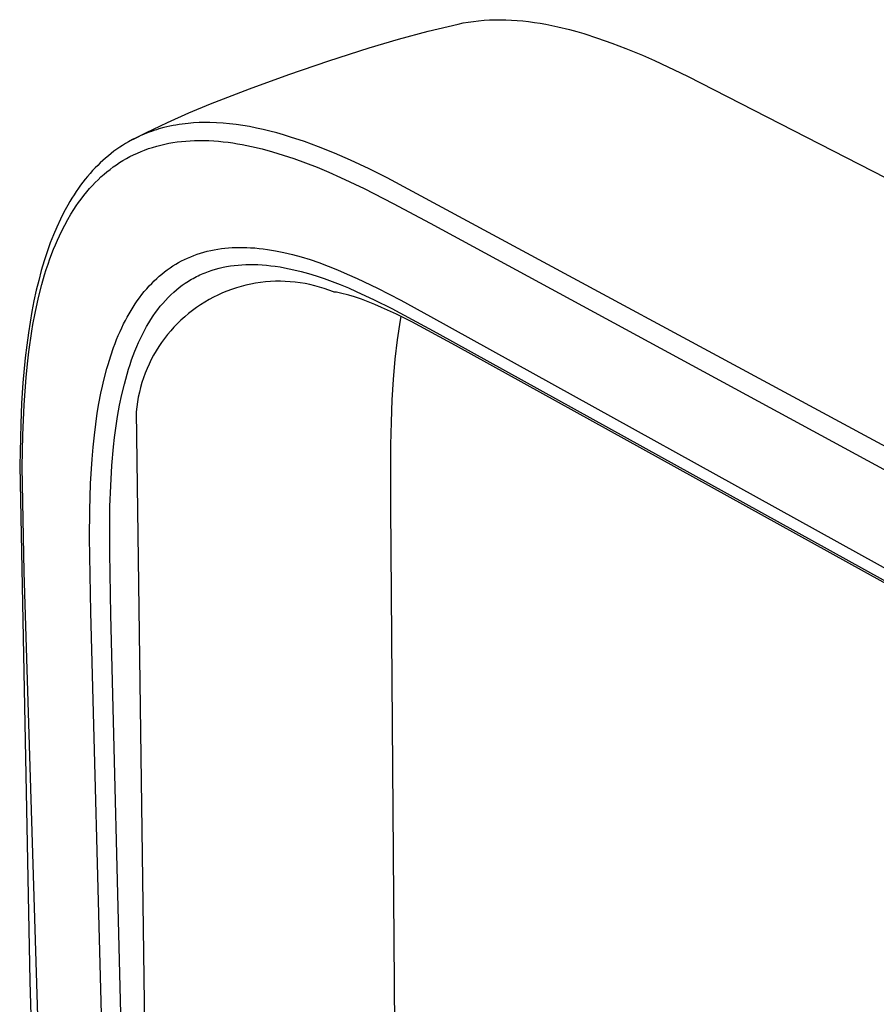
# Model space of a CAD drawing. Units: millimetres. Extents: x -271 to 185, y -293 to 349.
# Drawn here: x -240 to -150, y -141 to -38 of the extents above; entities that cross this region are included whole.
import ezdxf

# ---------------------------------------------------------------- set-up
doc = ezdxf.new("R2010")
doc.units = ezdxf.units.MM
doc.header["$MEASUREMENT"] = 0
doc.layers.add('Default', color=7, linetype='Continuous', true_color=0x000000)

msp = doc.modelspace()

# ---------------------------------------------------------------- linework, layer by layer
at = {"layer": 'Default', "color": 7, "true_color": 0xffffff}
for p, q in [((-197.22, -39.64), (-194.1, -38.88)), ((-194.1, -38.88), (-193.57, -38.77)), ((-193.57, -38.77), (-193.04, -38.68)), ((-193.04, -38.68), (-192.5, -38.6)), ((-192.5, -38.6), (-191.96, -38.53)), ((-191.96, -38.53), (-191.4, -38.48)), ((-191.4, -38.48), (-190.84, -38.45)), ((-190.84, -38.45), (-190.28, -38.43)), ((-190.28, -38.43), (-189.72, -38.43)), ((-189.72, -38.43), (-189.12, -38.44)), ((-189.12, -38.44), (-188.53, -38.46)), ((-188.53, -38.46), (-187.94, -38.5)), ((-187.94, -38.5), (-187.35, -38.56)), ((-187.35, -38.56), (-186.74, -38.63)), ((-186.74, -38.63), (-186.14, -38.71)), ((-186.14, -38.71), (-185.53, -38.8)), ((-185.53, -38.8), (-184.93, -38.91)), ((-184.93, -38.91), (-184.31, -39.03)), ((-184.31, -39.03), (-183.69, -39.16)), ((-200.33, -40.47), (-197.22, -39.64)), ((-183.69, -39.16), (-182.46, -39.46)), ((-182.46, -39.46), (-181.72, -39.66)), ((-181.72, -39.66), (-180.99, -39.88)), ((-180.99, -39.88), (-179.54, -40.34)), ((-203.4, -41.37), (-200.33, -40.47)), ((-179.54, -40.34), (-178.05, -40.86)), ((-178.05, -40.86), (-176.58, -41.42)), ((-207.6, -42.71), (-203.4, -41.37)), ((-176.58, -41.42), (-174.87, -42.13)), ((-174.87, -42.13), (-173.59, -42.69)), ((-211.77, -44.15), (-207.6, -42.71)), ((-173.59, -42.69), (-170.16, -44.31)), ((-215.87, -45.63), (-211.77, -44.15)), ((-170.16, -44.31), (-94.36, -83.26)), ((-219.94, -47.21), (-215.87, -45.63)), ((-222.2, -48.15), (-219.94, -47.21)), ((-224.44, -49.15), (-222.2, -48.15)), ((-226.64, -50.2), (-224.44, -49.15)), ((-222.91, -49.32), (-223.23, -49.37)), ((-222.59, -49.28), (-222.91, -49.32)), ((-222.27, -49.25), (-222.59, -49.28)), ((-221.71, -49.2), (-222.27, -49.25)), ((-221.14, -49.17), (-221.71, -49.2)), ((-220.57, -49.16), (-221.14, -49.17)), ((-220, -49.16), (-220.57, -49.16)), ((-219.32, -49.18), (-220, -49.16)), ((-218.63, -49.23), (-219.32, -49.18)), ((-217.95, -49.29), (-218.63, -49.23)), ((-217.27, -49.37), (-217.95, -49.29)), ((-228.05, -50.92), (-226.64, -50.2)), ((-226.62, -50.27), (-226.87, -50.37)), ((-226.36, -50.17), (-226.62, -50.27)), ((-226.11, -50.08), (-226.36, -50.17)), ((-225.85, -49.99), (-226.11, -50.08)), ((-225.59, -49.91), (-225.85, -49.99)), ((-225.33, -49.83), (-225.59, -49.91)), ((-224.81, -49.69), (-225.33, -49.83)), ((-224.49, -49.61), (-224.81, -49.69)), ((-224.18, -49.54), (-224.49, -49.61)), ((-223.86, -49.48), (-224.18, -49.54)), ((-223.55, -49.42), (-223.86, -49.48)), ((-223.23, -49.37), (-223.55, -49.42)), ((-216.56, -49.47), (-217.27, -49.37)), ((-215.86, -49.59), (-216.56, -49.47)), ((-215.16, -49.73), (-215.86, -49.59)), ((-214.46, -49.88), (-215.16, -49.73)), ((-213.74, -50.06), (-214.46, -49.88)), ((-213.02, -50.25), (-213.74, -50.06)), ((-212.31, -50.45), (-213.02, -50.25)), ((-228.81, -51.34), (-229.12, -51.54)), ((-228.49, -51.16), (-228.81, -51.34)), ((-228.09, -50.94), (-228.49, -51.16)), ((-227.69, -50.74), (-228.09, -50.94)), ((-227.28, -50.55), (-227.69, -50.74)), ((-226.87, -50.37), (-227.28, -50.55)), ((-224.71, -51.41), (-224.29, -51.32)), ((-224.29, -51.32), (-223.87, -51.25)), ((-223.87, -51.25), (-223.44, -51.19)), ((-223.44, -51.19), (-222.99, -51.13)), ((-222.99, -51.13), (-222.53, -51.09)), ((-222.53, -51.09), (-222.07, -51.06)), ((-222.07, -51.06), (-221.61, -51.04)), ((-221.61, -51.04), (-221.11, -51.03)), ((-221.11, -51.03), (-220.61, -51.03)), ((-220.61, -51.03), (-220.11, -51.05)), ((-220.11, -51.05), (-219.61, -51.08)), ((-219.61, -51.08), (-219.11, -51.11)), ((-219.11, -51.11), (-218.62, -51.16)), ((-218.62, -51.16), (-218.12, -51.22)), ((-218.12, -51.22), (-217.62, -51.29)), ((-217.62, -51.29), (-217.13, -51.37)), ((-217.13, -51.37), (-216.64, -51.46)), ((-211.6, -50.67), (-212.31, -50.45)), ((-210.13, -51.15), (-211.6, -50.67)), ((-208.69, -51.69), (-210.13, -51.15)), ((-230.32, -52.39), (-230.61, -52.62)), ((-230.03, -52.16), (-230.32, -52.39)), ((-229.72, -51.94), (-230.03, -52.16)), ((-229.42, -51.74), (-229.72, -51.94)), ((-229.12, -51.54), (-229.42, -51.74)), ((-227.97, -52.53), (-227.57, -52.34)), ((-227.57, -52.34), (-227.2, -52.18)), ((-227.2, -52.18), (-226.82, -52.03)), ((-226.82, -52.03), (-226.41, -51.88)), ((-226.41, -51.88), (-225.99, -51.75)), ((-225.99, -51.75), (-225.56, -51.62)), ((-225.56, -51.62), (-225.13, -51.51)), ((-225.13, -51.51), (-224.71, -51.41)), ((-216.64, -51.46), (-215.66, -51.66)), ((-215.66, -51.66), (-214.57, -51.91)), ((-214.57, -51.91), (-213.47, -52.21)), ((-213.47, -52.21), (-212.36, -52.55)), ((-206.99, -52.37), (-208.69, -51.69)), ((-205.32, -53.1), (-206.99, -52.37)), ((-231.46, -53.37), (-231.72, -53.63)), ((-231.18, -53.11), (-231.46, -53.37)), ((-230.9, -52.87), (-231.18, -53.11)), ((-230.61, -52.62), (-230.9, -52.87)), ((-229.77, -53.57), (-229.43, -53.34)), ((-229.43, -53.34), (-229.08, -53.12)), ((-229.08, -53.12), (-228.73, -52.92)), ((-228.73, -52.92), (-228.37, -52.72)), ((-228.37, -52.72), (-227.97, -52.53)), ((-212.36, -52.55), (-211.26, -52.92)), ((-211.26, -52.92), (-210.04, -53.36)), ((-210.04, -53.36), (-208.83, -53.83)), ((-203.4, -54), (-205.32, -53.1)), ((-232.26, -54.18), (-232.52, -54.48)), ((-231.99, -53.9), (-232.26, -54.18)), ((-231.72, -53.63), (-231.99, -53.9)), ((-231.06, -54.56), (-230.75, -54.3)), ((-230.75, -54.3), (-230.43, -54.05)), ((-230.43, -54.05), (-230.1, -53.8)), ((-230.1, -53.8), (-229.77, -53.57)), ((-208.83, -53.83), (-207.61, -54.34)), ((-207.61, -54.34), (-206.39, -54.88)), ((-201.5, -54.94), (-203.4, -54)), ((-233.27, -55.39), (-233.51, -55.7)), ((-233.03, -55.08), (-233.27, -55.39)), ((-232.78, -54.78), (-233.03, -55.08)), ((-232.52, -54.48), (-232.78, -54.78)), ((-232.28, -55.73), (-231.98, -55.43)), ((-231.98, -55.43), (-231.68, -55.13)), ((-231.68, -55.13), (-231.38, -54.84)), ((-231.38, -54.84), (-231.06, -54.56)), ((-206.39, -54.88), (-203.92, -56.05)), ((-126.19, -95.57), (-201.5, -54.94)), ((-233.96, -56.35), (-234.19, -56.7)), ((-233.74, -56.02), (-233.96, -56.35)), ((-233.51, -55.7), (-233.74, -56.02)), ((-233.16, -56.76), (-232.85, -56.38)), ((-232.85, -56.38), (-232.57, -56.06)), ((-232.57, -56.06), (-232.28, -55.73)), ((-203.92, -56.05), (-200.87, -57.61)), ((-234.63, -57.41), (-234.84, -57.77)), ((-234.41, -57.05), (-234.63, -57.41)), ((-234.19, -56.7), (-234.41, -57.05)), ((-233.97, -57.87), (-233.72, -57.51)), ((-233.72, -57.51), (-233.45, -57.14)), ((-233.45, -57.14), (-233.16, -56.76)), ((-235.24, -58.51), (-235.62, -59.26)), ((-234.84, -57.77), (-235.24, -58.51)), ((-234.53, -58.74), (-234.22, -58.25)), ((-234.22, -58.25), (-233.97, -57.87)), ((-200.87, -57.61), (-197.03, -59.67)), ((-235.62, -59.26), (-235.99, -60.07)), ((-235.16, -59.87), (-234.85, -59.28)), ((-234.85, -59.28), (-234.53, -58.74)), ((-235.99, -60.07), (-236.34, -60.89)), ((-235.72, -60.98), (-235.47, -60.46)), ((-235.47, -60.46), (-235.16, -59.87)), ((-197.03, -59.67), (-127.76, -97.27)), ((-236.34, -60.89), (-236.67, -61.72)), ((-236.13, -61.91), (-235.92, -61.43)), ((-235.92, -61.43), (-235.72, -60.98)), ((-236.97, -62.56), (-237.3, -63.58)), ((-236.67, -61.72), (-236.97, -62.56)), ((-236.7, -63.38), (-236.33, -62.39)), ((-236.33, -62.39), (-236.13, -61.91)), ((-220.64, -62.69), (-220.29, -62.6)), ((-220.29, -62.6), (-219.92, -62.51)), ((-219.92, -62.51), (-219.55, -62.44)), ((-219.55, -62.44), (-219.18, -62.37)), ((-219.18, -62.37), (-218.81, -62.32)), ((-218.81, -62.32), (-218.44, -62.27)), ((-218.44, -62.27), (-218.06, -62.24)), ((-218.06, -62.24), (-217.69, -62.21)), ((-217.69, -62.21), (-217.32, -62.19)), ((-217.32, -62.19), (-216.93, -62.19)), ((-216.93, -62.19), (-216.54, -62.19)), ((-216.54, -62.19), (-216.15, -62.2)), ((-216.15, -62.2), (-215.76, -62.22)), ((-215.76, -62.22), (-215.32, -62.25)), ((-215.32, -62.25), (-214.88, -62.29)), ((-214.88, -62.29), (-214.44, -62.34)), ((-214.44, -62.34), (-214.01, -62.4)), ((-214.01, -62.4), (-213.58, -62.47)), ((-213.58, -62.47), (-213.15, -62.54)), ((-213.15, -62.54), (-212.3, -62.72)), ((-237.3, -63.58), (-237.61, -64.6)), ((-236.9, -63.94), (-236.7, -63.38)), ((-223.27, -63.77), (-222.96, -63.6)), ((-222.96, -63.6), (-222.65, -63.45)), ((-222.65, -63.45), (-222.33, -63.3)), ((-222.33, -63.3), (-222.01, -63.16)), ((-222.01, -63.16), (-221.69, -63.03)), ((-221.69, -63.03), (-221.34, -62.91)), ((-221.34, -62.91), (-220.99, -62.79)), ((-220.99, -62.79), (-220.64, -62.69)), ((-212.3, -62.72), (-211.39, -62.94)), ((-211.39, -62.94), (-210.48, -63.19)), ((-210.48, -63.19), (-209.56, -63.47)), ((-209.56, -63.47), (-208.64, -63.78)), ((-237.61, -64.6), (-237.88, -65.64)), ((-237.26, -65.05), (-237.09, -64.5)), ((-237.09, -64.5), (-236.9, -63.94)), ((-224.74, -64.75), (-224.46, -64.53)), ((-224.46, -64.53), (-224.17, -64.33)), ((-224.17, -64.33), (-223.87, -64.13)), ((-223.87, -64.13), (-223.57, -63.95)), ((-223.57, -63.95), (-223.27, -63.77)), ((-220.52, -64.83), (-220.15, -64.69)), ((-220.15, -64.69), (-219.78, -64.57)), ((-219.78, -64.57), (-219.41, -64.45)), ((-219.41, -64.45), (-219.03, -64.35)), ((-219.03, -64.35), (-218.64, -64.26)), ((-218.64, -64.26), (-218.26, -64.19)), ((-218.26, -64.19), (-217.86, -64.12)), ((-217.86, -64.12), (-217.47, -64.07)), ((-217.47, -64.07), (-217.07, -64.03)), ((-217.07, -64.03), (-216.67, -64)), ((-216.67, -64), (-216.25, -63.98)), ((-216.25, -63.98), (-215.84, -63.97)), ((-215.84, -63.97), (-215.43, -63.97)), ((-215.43, -63.97), (-215.01, -63.98)), ((-215.01, -63.98), (-214.55, -64.01)), ((-214.55, -64.01), (-214.1, -64.05)), ((-214.1, -64.05), (-213.64, -64.1)), ((-213.64, -64.1), (-213.18, -64.16)), ((-213.18, -64.16), (-212.69, -64.23)), ((-212.69, -64.23), (-212.21, -64.32)), ((-212.21, -64.32), (-211.72, -64.42)), ((-211.72, -64.42), (-211.24, -64.52)), ((-211.24, -64.52), (-210.48, -64.71)), ((-210.48, -64.71), (-209.72, -64.93)), ((-208.64, -63.78), (-207.66, -64.15)), ((-207.66, -64.15), (-206.7, -64.53)), ((-206.7, -64.53), (-205.67, -64.97)), ((-237.88, -65.64), (-238.13, -66.67)), ((-237.55, -66.07), (-237.26, -65.05)), ((-226.08, -65.95), (-225.83, -65.69)), ((-225.83, -65.69), (-225.56, -65.44)), ((-225.56, -65.44), (-225.29, -65.19)), ((-225.29, -65.19), (-225.02, -64.97)), ((-225.02, -64.97), (-224.74, -64.75)), ((-222.42, -65.82), (-222.26, -65.71)), ((-222.26, -65.71), (-222.09, -65.61)), ((-222.09, -65.61), (-221.92, -65.51)), ((-221.92, -65.51), (-221.75, -65.42)), ((-221.75, -65.42), (-221.58, -65.32)), ((-221.58, -65.32), (-221.4, -65.23)), ((-221.4, -65.23), (-221.23, -65.15)), ((-221.23, -65.15), (-221.05, -65.06)), ((-221.05, -65.06), (-220.88, -64.98)), ((-220.88, -64.98), (-220.7, -64.91)), ((-220.7, -64.91), (-220.52, -64.83)), ((-213.69, -65.75), (-214.21, -65.79)), ((-213.17, -65.73), (-213.69, -65.75)), ((-212.65, -65.72), (-213.17, -65.73)), ((-212.14, -65.74), (-212.65, -65.72)), ((-211.62, -65.77), (-212.14, -65.74)), ((-209.72, -64.93), (-208.91, -65.17)), ((-208.91, -65.17), (-208.1, -65.44)), ((-208.1, -65.44), (-207.25, -65.75)), ((-207.25, -65.75), (-206.4, -66.08)), ((-205.67, -64.97), (-204.65, -65.42)), ((-204.65, -65.42), (-202.5, -66.45)), ((-238.13, -66.67), (-238.37, -67.78)), ((-237.9, -67.43), (-237.55, -66.07)), ((-226.86, -66.81), (-226.6, -66.51)), ((-226.6, -66.51), (-226.34, -66.21)), ((-226.34, -66.21), (-226.08, -65.95)), ((-223.78, -66.86), (-223.49, -66.61)), ((-223.49, -66.61), (-223.2, -66.37)), ((-223.2, -66.37), (-222.89, -66.14)), ((-222.89, -66.14), (-222.58, -65.93)), ((-222.58, -65.93), (-222.42, -65.82)), ((-218.23, -66.75), (-218.71, -66.95)), ((-217.74, -66.57), (-218.23, -66.75)), ((-217.25, -66.41), (-217.74, -66.57)), ((-216.75, -66.26), (-217.25, -66.41)), ((-216.25, -66.13), (-216.75, -66.26)), ((-215.75, -66.02), (-216.25, -66.13)), ((-215.24, -65.93), (-215.75, -66.02)), ((-214.72, -65.85), (-215.24, -65.93)), ((-214.21, -65.79), (-214.72, -65.85)), ((-211.1, -65.82), (-211.62, -65.77)), ((-210.59, -65.88), (-211.1, -65.82)), ((-210.08, -65.97), (-210.59, -65.88)), ((-209.57, -66.07), (-210.08, -65.97)), ((-209.06, -66.19), (-209.57, -66.07)), ((-208.56, -66.33), (-209.06, -66.19)), ((-208.07, -66.48), (-208.56, -66.33)), ((-207.58, -66.65), (-208.07, -66.48)), ((-207.1, -66.84), (-207.58, -66.65)), ((-206.4, -66.08), (-205.56, -66.42)), ((-205.56, -66.42), (-204.73, -66.78)), ((-204.73, -66.78), (-202.87, -67.65)), ((-202.5, -66.45), (-200.08, -67.71)), ((-238.37, -67.78), (-238.59, -68.88)), ((-238.25, -69.04), (-237.9, -67.43)), ((-227.81, -68.09), (-227.59, -67.76)), ((-227.59, -67.76), (-227.35, -67.44)), ((-227.35, -67.44), (-227.11, -67.12)), ((-227.11, -67.12), (-226.86, -66.81)), ((-224.93, -68.03), (-224.66, -67.72)), ((-224.66, -67.72), (-224.37, -67.42)), ((-224.37, -67.42), (-224.08, -67.14)), ((-224.08, -67.14), (-223.78, -66.86)), ((-220.1, -67.64), (-220.55, -67.9)), ((-219.65, -67.39), (-220.1, -67.64)), ((-219.18, -67.16), (-219.65, -67.39)), ((-218.71, -66.95), (-219.18, -67.16)), ((-207.05, -66.85), (-207.1, -66.84)), ((-207.01, -66.85), (-207.05, -66.85)), ((-206.92, -66.86), (-207.01, -66.85)), ((-206.78, -66.88), (-206.92, -66.86)), ((-206.64, -66.91), (-206.78, -66.88)), ((-206.37, -66.96), (-206.64, -66.91)), ((-206.09, -67.02), (-206.37, -66.96)), ((-205.79, -67.1), (-206.09, -67.02)), ((-205.5, -67.18), (-205.79, -67.1)), ((-204.9, -67.36), (-205.5, -67.18)), ((-204.19, -67.61), (-204.9, -67.36)), ((-203.48, -67.87), (-204.19, -67.61)), ((-202.87, -67.65), (-201.03, -68.56)), ((-200.08, -67.71), (-196.98, -69.4)), ((-228.44, -69.11), (-228.24, -68.77)), ((-228.24, -68.77), (-228.03, -68.43)), ((-228.03, -68.43), (-227.81, -68.09)), ((-225.69, -68.99), (-225.44, -68.66)), ((-225.44, -68.66), (-225.19, -68.34)), ((-225.19, -68.34), (-224.93, -68.03)), ((-221.84, -68.77), (-222.25, -69.09)), ((-221.42, -68.47), (-221.84, -68.77)), ((-220.99, -68.17), (-221.42, -68.47)), ((-220.55, -67.9), (-220.99, -68.17)), ((-202.79, -68.15), (-203.48, -67.87)), ((-202.09, -68.45), (-202.79, -68.15)), ((-200.55, -69.16), (-202.09, -68.45)), ((-201.03, -68.56), (-196.31, -71.12)), ((-238.59, -68.88), (-238.78, -69.99)), ((-238.48, -70.25), (-238.25, -69.04)), ((-229.01, -70.17), (-228.83, -69.81)), ((-228.83, -69.81), (-228.64, -69.46)), ((-228.64, -69.46), (-228.44, -69.11)), ((-226.4, -70.08), (-226.16, -69.7)), ((-226.16, -69.7), (-225.92, -69.32)), ((-225.92, -69.32), (-225.69, -68.99)), ((-223.03, -69.78), (-223.4, -70.14)), ((-222.64, -69.43), (-223.03, -69.78)), ((-222.25, -69.09), (-222.64, -69.43)), ((-198.95, -69.96), (-200.55, -69.16)), ((-200.14, -69.98), (-200.04, -69.41)), ((-196.98, -69.4), (-132.17, -105.29)), ((-238.78, -69.99), (-238.95, -71.11)), ((-238.59, -70.92), (-238.48, -70.25)), ((-229.39, -70.98), (-229.21, -70.57)), ((-229.21, -70.57), (-229.01, -70.17)), ((-227.06, -71.27), (-226.84, -70.85)), ((-226.84, -70.85), (-226.63, -70.46)), ((-226.63, -70.46), (-226.4, -70.08)), ((-224.1, -70.9), (-224.44, -71.29)), ((-223.76, -70.51), (-224.1, -70.9)), ((-223.4, -70.14), (-223.76, -70.51)), ((-200.3, -70.92), (-200.14, -69.98)), ((-194.39, -72.42), (-198.95, -69.96)), ((-238.95, -71.11), (-239.13, -72.4)), ((-238.91, -73.08), (-238.59, -70.92)), ((-229.91, -72.23), (-229.75, -71.81)), ((-229.75, -71.81), (-229.57, -71.39)), ((-229.57, -71.39), (-229.39, -70.98)), ((-227.46, -72.12), (-227.27, -71.69)), ((-227.27, -71.69), (-227.06, -71.27)), ((-224.76, -71.7), (-225.06, -72.12)), ((-224.44, -71.29), (-224.76, -71.7)), ((-200.67, -73.86), (-200.43, -71.85)), ((-200.43, -71.85), (-200.3, -70.92)), ((-196.31, -71.12), (-147.84, -97.94)), ((-239.13, -72.4), (-239.28, -73.7)), ((-230.36, -73.5), (-230.07, -72.65)), ((-230.07, -72.65), (-229.91, -72.23)), ((-227.84, -73.01), (-227.65, -72.55)), ((-227.65, -72.55), (-227.46, -72.12)), ((-225.35, -72.55), (-225.62, -72.99)), ((-225.06, -72.12), (-225.35, -72.55)), ((-145.96, -99.24), (-194.39, -72.42)), ((-239.28, -73.7), (-239.52, -76.31)), ((-239.06, -74.35), (-238.91, -73.08)), ((-230.64, -74.41), (-230.36, -73.5)), ((-228.34, -74.4), (-228.18, -73.93)), ((-228.18, -73.93), (-228.01, -73.47)), ((-228.01, -73.47), (-227.84, -73.01)), ((-226.13, -73.9), (-226.35, -74.37)), ((-225.88, -73.44), (-226.13, -73.9)), ((-225.62, -72.99), (-225.88, -73.44)), ((-200.85, -75.98), (-200.67, -73.86)), ((-239.2, -75.76), (-239.06, -74.35)), ((-231.08, -76.04), (-230.76, -74.83)), ((-230.76, -74.83), (-230.64, -74.41)), ((-228.66, -75.43), (-228.5, -74.91)), ((-228.5, -74.91), (-228.34, -74.4)), ((-226.57, -74.84), (-226.76, -75.32)), ((-226.35, -74.37), (-226.57, -74.84)), ((-239.4, -78.62), (-239.2, -75.76)), ((-231.23, -76.69), (-231.08, -76.04)), ((-228.94, -76.47), (-228.66, -75.43)), ((-226.94, -75.81), (-227.1, -76.3)), ((-226.76, -75.32), (-226.94, -75.81)), ((-200.98, -78.09), (-200.85, -75.98)), ((-239.52, -76.31), (-239.66, -78.46)), ((-231.39, -77.42), (-231.23, -76.69)), ((-229.2, -77.56), (-228.94, -76.47)), ((-227.24, -76.8), (-227.37, -77.3)), ((-227.1, -76.3), (-227.24, -76.8)), ((-231.59, -78.47), (-231.39, -77.42)), ((-229.43, -78.66), (-229.2, -77.56)), ((-227.48, -77.81), (-227.57, -78.32)), ((-227.37, -77.3), (-227.48, -77.81)), ((-201.07, -80.44), (-200.98, -78.09)), ((-239.66, -78.46), (-239.76, -80.61)), ((-239.54, -81.78), (-239.4, -78.62)), ((-231.76, -79.49), (-231.59, -78.47)), ((-229.64, -79.85), (-229.43, -78.66)), ((-227.65, -78.83), (-227.7, -79.35)), ((-227.57, -78.32), (-227.65, -78.83)), ((-231.93, -80.63), (-231.76, -79.49)), ((-229.82, -81.04), (-229.64, -79.85)), ((-227.7, -79.35), (-226.17, -194.96)), ((-239.76, -80.61), (-239.86, -84.99)), ((-232.07, -81.78), (-231.93, -80.63)), ((-229.95, -82.02), (-229.82, -81.04)), ((-201.12, -82.78), (-201.07, -80.44)), ((-239.59, -85.1), (-239.54, -81.78)), ((-232.2, -83.04), (-232.07, -81.78)), ((-230.06, -82.99), (-229.95, -82.02)), ((-232.31, -84.3), (-232.2, -83.04)), ((-230.23, -84.95), (-230.06, -82.99)), ((-201.11, -89.29), (-201.12, -82.78)), ((-239.86, -84.99), (-238.81, -138.76)), ((-239.38, -96.06), (-239.59, -85.1)), ((-232.46, -86.82), (-232.31, -84.3)), ((-230.36, -87.09), (-230.23, -84.95)), ((-232.55, -89.65), (-232.46, -86.82)), ((-230.44, -89.22), (-230.36, -87.09)), ((-230.47, -94.08), (-230.44, -89.22)), ((-200.42, -183.02), (-201.11, -89.29)), ((-232.57, -92.48), (-232.55, -89.65)), ((-232.43, -100.26), (-232.57, -92.48)), ((-230.35, -100.54), (-230.47, -94.08)), ((-236.47, -190.42), (-239.38, -96.06)), ((-229.9, -195), (-232.43, -100.26)), ((-227.94, -195.31), (-230.35, -100.54)), ((-238.81, -138.76), (-237.41, -189.21))]:
    msp.add_line(p, q, dxfattribs=at)

doc.saveas('drawing.dxf')
